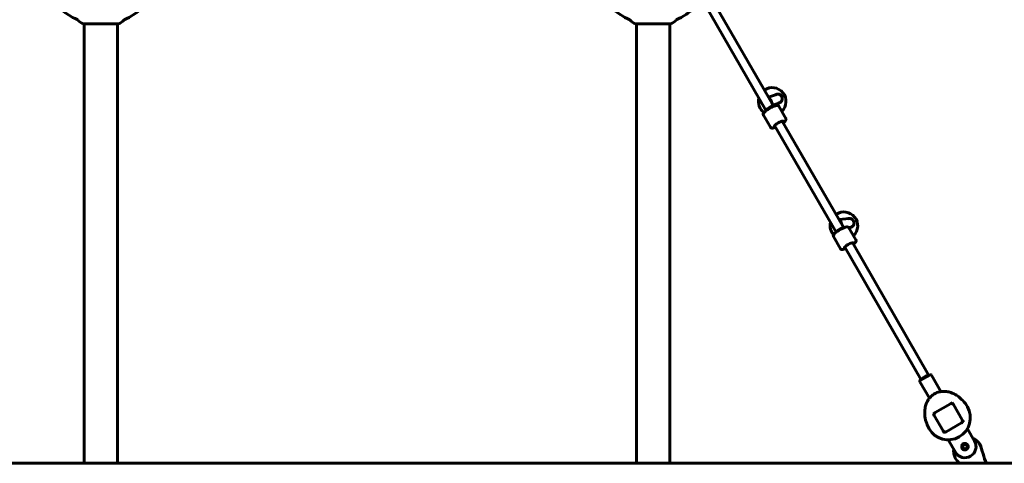
# Model space of a CAD drawing. Units: millimetres. Extents: x 8306 to 16919, y -706 to 15384.
# Drawn here: x 13697 to 15480, y 12337 to 13140 of the extents above; entities that cross this region are included whole.
import ezdxf

# ---------------------------------------------------------------- set-up
doc = ezdxf.new("R2010")
doc.units = ezdxf.units.MM
doc.header["$LTSCALE"] = 60
doc.layers.add('Widoczne (ISO)', color=7, linetype='Continuous', lineweight=60)
doc.layers.add('Wymiar (ISO)', color=7, linetype='Continuous', lineweight=18, true_color=0x00803f)
doc.styles.add('Tekst etykiety (ISO)', font='tahoma.ttf')
doc.dimstyles.new('Domyślne (ISO)', dxfattribs={"dimscale": 60, "dimtxt": 3.5, "dimasz": 2.5, "dimexe": 3.175, "dimexo": 0, "dimgap": 0.762, "dimtad": 1, "dimtoh": 1, "dimdec": 0, "dimrnd": 1e-08, "dimzin": 0, "dimtxsty": 'Tekst etykiety (ISO)', "dimcen": 0.09, "dimdle": 10, "dimclrd": 256, "dimclre": 256, "dimclrt": 256, "dimadec": 0, "dimazin": 0, "dimtfac": 0.714286, "dimtdec": 0, "dimtmove": 0, "dimatfit": 3, "dimfxl": 1, "dimtolj": 1, "dimtzin": 0, "dimlwd": -1, "dimlwe": -1, "dimarcsym": 0})

# ---------------------------------------------------------------- blocks, each defined once
blk = doc.blocks.new('*D4')
at = {"layer": 'Defpoints', "color": 0, "transparency": 16777216}
for p in [(15174.2, 13267.5), (15867.3, 13267.5), (15867.3, 12337.3)]:
    blk.add_point(p, dxfattribs=at)
at = {"layer": 'Wymiar (ISO)', "transparency": 16777216}
for p, q in [((15174.2, 13267.5), (16057.8, 13267.5)), ((15867.3, 12487.3), (15867.3, 13117.5))]:
    blk.add_line(p, q, dxfattribs=at)
for points in [[(15842.3, 13117.5), (15892.3, 13117.5), (15867.3, 13267.5)], [(15842.3, 12487.3), (15892.3, 12487.3), (15867.3, 12337.3)]]:
    blk.add_solid(points, dxfattribs=at)
at = {"layer": 'Wymiar (ISO)', "transparency": 16777216, "insert": (15602.8, 12802.4), "char_height": 210, "attachment_point": 2, "rotation": 90, "style": 'Tekst etykiety (ISO)'}
blk.add_mtext('\\A1;930', dxfattribs=at)
blk = doc.blocks.new('*D5')
at = {"layer": 'Defpoints', "color": 0, "transparency": 16777216}
for p in [(14844.3, 15384.3), (16244.3, 15384.3), (15418.8, 12337.3)]:
    blk.add_point(p, dxfattribs=at)
at = {"layer": 'Wymiar (ISO)', "transparency": 16777216}
for p, q in [((14844.3, 15384.3), (16434.8, 15384.3)), ((16244.3, 12487.3), (16244.3, 15234.3)), ((15418.8, 12337.3), (16434.8, 12337.3))]:
    blk.add_line(p, q, dxfattribs=at)
for points in [[(16219.3, 15234.3), (16269.3, 15234.3), (16244.3, 15384.3)], [(16219.3, 12487.3), (16269.3, 12487.3), (16244.3, 12337.3)]]:
    blk.add_solid(points, dxfattribs=at)
at = {"layer": 'Wymiar (ISO)', "transparency": 16777216, "insert": (15979.8, 13860.8), "char_height": 210, "attachment_point": 2, "rotation": 90, "style": 'Tekst etykiety (ISO)'}
blk.add_mtext('\\A1;3047', dxfattribs=at)

msp = doc.modelspace()

# ---------------------------------------------------------------- linework, layer by layer
at = {"layer": 'Widoczne (ISO)'}
for p, q in [((15059.9, 12988.6), (14950.4, 13178.2)), ((15048.9, 12975.5), (14936.6, 13170.2)), ((13812.9, 13132.7), (13875.5, 13132.7)), ((13814.1, 13132.7), (13814.1, 12337.3)), ((13874.4, 13132.7), (13874.4, 12337.3)), ((14812.9, 13132.7), (14875.5, 13132.7)), ((14814.1, 13132.7), (14814.1, 12337.3)), ((14874.4, 13132.7), (14874.4, 12337.3)), ((15067.6, 13004.9), (15053.4, 12999.8)), ((15068, 13005.4), (15070.3, 13005.4)), ((15073, 12989.8), (15061.5, 12985.7)), ((15062.8, 12983.5), (15062.7, 12983.6)), ((15072, 12983.6), (15084.7, 12961.6)), ((15043.9, 12967.5), (15056.6, 12945.5)), ((15044.2, 12967.6), (15056.9, 12945.6)), ((15175.8, 12755.5), (15064.4, 12948.7)), ((15187.1, 12768), (15078.3, 12956.7)), ((15181.1, 12778.5), (15199.4, 12780.3)), ((15200.2, 12780.3), (15197.8, 12780.3)), ((15189.7, 12763.5), (15189.7, 12763.5)), ((15198.5, 12764.1), (15201, 12764.3)), ((15198.9, 12763.6), (15211.6, 12741.6)), ((15170.9, 12747.6), (15183.6, 12725.6)), ((15171.2, 12747.6), (15183.8, 12725.6)), ((15343.7, 12496.5), (15205.2, 12736.7)), ((15329.9, 12488.5), (15191.3, 12728.7)), ((15344.6, 12455.1), (15327.4, 12484.8)), ((15328.1, 12487.5), (15345.5, 12497.5)), ((15365.3, 12467.1), (15348.2, 12496.8)), ((15382.7, 12445.1), (15386.1, 12447.1)), ((15386.1, 12447.1), (15388.1, 12443.6)), ((15351.5, 12427.1), (15354.9, 12429.1)), ((15382.7, 12445.1), (15354.9, 12429.1)), ((15404.1, 12415.9), (15388.1, 12443.6)), ((15353.5, 12423.6), (15351.5, 12427.1)), ((15353.5, 12423.6), (15369.5, 12395.9)), ((15374.9, 12394.4), (15402.7, 12410.4)), ((15413.4, 12399.8), (15426.4, 12377.4)), ((15391.7, 12357.4), (15378.8, 12379.8)), ((13351.7, 12337.3), (15418.8, 12337.3)), ((15418.8, 12337.3), (16918.8, 12337.3))]:
    msp.add_line(p, q, dxfattribs=at)
msp.add_circle((15409.1, 12367.4), 6, dxfattribs=at)
for centre, radius, start, end in [((13839.8, 13232.9), 100, 202.1283, 247.8717), ((13848.6, 13232.9), 100, 292.1283, 337.8717), ((14839.8, 13232.9), 100, 202.1283, 247.8717), ((14848.6, 13232.9), 100, 292.1283, 337.8717), ((13821.5, 13156.1), 25, 219.4456, 249.1867), ((13812.9, 13133.7), 1, 249.1867, 270), ((13875.5, 13133.7), 1, 270, 290.8133), ((13867, 13156.1), 25, 290.8133, 320.5544), ((14821.5, 13156.1), 25, 219.4456, 249.1867), ((14812.9, 13133.7), 1, 249.1867, 270), ((14875.5, 13133.7), 1, 270, 290.8133), ((14867, 13156.1), 25, 290.8133, 320.5544), ((15059.9, 12992.4), 25, 313.9115, 124.2592), ((15059.9, 12992.4), 25, 166.5115, 234.1417), ((15189.8, 12767.3), 25, 313.9115, 124.2592), ((15189.8, 12767.3), 25, 166.5115, 221.9331), ((15329.1, 12485.8), 2, 120, 210), ((15346.5, 12495.8), 2, 30, 120), ((15378.8, 12419.8), 40, 210, 30), ((15356.9, 12425.6), 4, 120, 210), ((15384.7, 12441.6), 4, 30, 120), ((15400.7, 12413.9), 4, 300, 30), ((15372.9, 12397.9), 4, 210, 300), ((15409.1, 12367.4), 20, 210, 30)]:
    msp.add_arc(centre, radius, start, end, dxfattribs=at)
for centre, major_axis, ratio, start_param, end_param in [((15070.3, 12997.4), (-2.71, 7.53), 0.997539, 3.141593, 6.11035), ((15070.3, 12997.4), (0, 8), 0.997564, 4.870253, 6.456911), ((15055.8, 12979.6), (-6.93, -4), 0.214101, 3.141593, 6.283185), ((15050.6, 12990.3), (2.71, -7.53), 0.997539, 1.384641, 2.207414), ((15050.6, 12990.3), (2.71, -7.53), 0.997539, 1.384641, 2.207414), ((15071.8, 12951.9), (7.8, 4.5), 0.214101, 5.807303, 9.90066), ((15177.5, 12770.1), (-0.78, 7.96), 0.998032, 4.80884, 5.558598), ((15177.5, 12770.1), (-0.78, 7.96), 0.998032, 4.80884, 5.558598), ((15200.2, 12772.3), (0.78, -7.96), 0.998032, 0, 3.089825), ((15200.2, 12772.3), (0, 8), 0.997564, 5.587818, 6.329721), ((15182.8, 12759.5), (-6.93, -4), 0.214101, 3.141593, 6.283185), ((15198.7, 12731.9), (7.8, 4.5), 0.214101, 5.807303, 9.90066), ((15336.8, 12492.5), (6.93, 4), 0.214101, 0.001484, 3.143076)]:
    msp.add_ellipse(centre, major_axis=major_axis, ratio=ratio, start_param=start_param, end_param=end_param, dxfattribs=at)
for points, knots in [([(15045.8, 13013), (15045.9, 13013), (15045.9, 13013.1), (15046, 13013.1), (15046, 13013), (15045.9, 13012.8)], [2.4715632, 2.4715632, 2.4715632, 2.4715632, 2.6217117, 2.6217117, 2.8671663, 2.8671663, 2.8671663, 2.8671663]), ([(15066, 13004.5), (15066.8, 13005), (15067.9, 13005.4), (15070, 13005.7), (15071.2, 13005.6), (15072.8, 13005.1), (15073.4, 13004.8), (15074, 13004.5)], [0, 0, 0, 0, 0.3503236, 0.3503236, 0.7006471, 0.7006471, 0.9135092, 0.9135092, 0.9135092, 0.9135092]), ([(15072, 12983.6), (15071.7, 12984), (15071.4, 12984.3), (15070.8, 12984.7), (15070.4, 12984.9), (15069.3, 12985.1), (15068.7, 12985.1), (15066.8, 12984.8), (15065.4, 12984.4), (15062.5, 12983.4), (15061.1, 12982.8), (15058.3, 12981.4), (15056.9, 12980.7), (15054.1, 12979.1), (15052.8, 12978.2), (15050.3, 12976.5), (15049.1, 12975.7), (15047.1, 12974), (15046.2, 12973.1), (15044.7, 12971.4), (15044, 12970.6), (15043.8, 12968.8), (15043.9, 12968.2), (15044.2, 12967.6)], [4.744262, 4.744262, 4.744262, 4.744262, 4.846535, 4.846535, 4.971204, 4.971204, 5.210811, 5.210811, 5.645888, 5.645888, 5.990534, 5.990534, 6.322363, 6.322363, 6.651683, 6.651683, 6.983724, 6.983724, 7.328334, 7.328334, 7.730527, 7.730527, 7.885855, 7.885855, 7.885855, 7.885855]), ([(15058.3, 12992.1), (15058.3, 12992.1), (15058.3, 12992), (15058.3, 12991.9), (15058.4, 12991.6), (15058.7, 12991), (15059, 12990.4), (15059.7, 12989.1), (15060.2, 12988.2), (15061.2, 12986.2), (15061.8, 12985.1), (15062.5, 12983.9), (15062.6, 12983.8), (15062.7, 12983.6)], [0.548251, 0.548251, 0.548251, 0.548251, 0.621069, 0.621069, 0.771108, 0.771108, 0.991154, 0.991154, 1.264678, 1.264678, 1.538263, 1.538263, 1.570796, 1.570796, 1.570796, 1.570796]), ([(15076, 12991.8), (15075.5, 12991.2), (15074.9, 12990.6), (15073.3, 12989.7), (15072.3, 12989.3), (15071.2, 12989.2), (15071.2, 12989.2), (15071.2, 12989.2)], [2.3774135, 2.3774135, 2.3774135, 2.3774135, 2.6425935, 2.6425935, 2.9838141, 2.9838141, 2.985903, 2.985903, 2.985903, 2.985903]), ([(15043.9, 12967.5), (15043.7, 12967.9), (15043.6, 12968.3), (15043.5, 12969.1), (15043.6, 12969.5), (15043.9, 12970.5), (15044.2, 12971.1), (15044.8, 12971.8), (15045, 12972), (15045.1, 12972.2)], [5.6721971, 5.6721971, 5.6721971, 5.6721971, 5.7744705, 5.7744705, 5.8991394, 5.8991394, 6.1387464, 6.1387464, 6.2261435, 6.2261435, 6.2261435, 6.2261435]), ([(15080, 12953.7), (15080.2, 12953.9), (15080.5, 12954.1), (15081.8, 12955.2), (15082.7, 12956.1), (15084.2, 12957.8), (15084.8, 12958.6), (15085, 12960.4), (15085, 12961), (15084.7, 12961.6)], [3.7575208, 3.7575208, 3.7575208, 3.7575208, 3.8421312, 3.8421312, 4.1867418, 4.1867418, 4.588934, 4.588934, 4.744262, 4.744262, 4.744262, 4.744262]), ([(15061.9, 12944.4), (15061.7, 12944.3), (15061.5, 12944.3), (15060.1, 12944), (15059.1, 12943.8), (15057.4, 12944.6), (15056.9, 12945), (15056.6, 12945.5)], [5.0506515, 5.0506515, 5.0506515, 5.0506515, 5.1146769, 5.1146769, 5.5168691, 5.5168691, 5.6721971, 5.6721971, 5.6721971, 5.6721971]), ([(15056.9, 12945.6), (15057.1, 12945.2), (15057.4, 12944.9), (15058.1, 12944.5), (15058.5, 12944.3), (15059.6, 12944.1), (15060.2, 12944.1), (15062.1, 12944.3), (15063.5, 12944.8), (15065.5, 12945.5), (15065.8, 12945.6), (15066.1, 12945.7)], [1.6026693, 1.6026693, 1.6026693, 1.6026693, 1.7049427, 1.7049427, 1.8296116, 1.8296116, 2.0692187, 2.0692187, 2.5042957, 2.5042957, 2.5894105, 2.5894105, 2.5894105, 2.5894105]), ([(15175.6, 12787.9), (15175.7, 12788), (15175.8, 12788), (15175.9, 12788), (15175.9, 12787.9), (15175.7, 12787.7)], [2.4715632, 2.4715632, 2.4715632, 2.4715632, 2.6217117, 2.6217117, 2.8671663, 2.8671663, 2.8671663, 2.8671663]), ([(15185.1, 12772.1), (15185.1, 12772.1), (15185.1, 12772.1), (15185.2, 12771.9), (15185.3, 12771.7), (15185.6, 12771), (15185.9, 12770.4), (15186.3, 12769.6), (15186.5, 12769.4), (15186.7, 12768.9), (15186.8, 12768.7), (15187, 12768.3), (15187.2, 12768), (15187.4, 12767.5), (15187.6, 12767.3), (15187.8, 12766.8), (15188, 12766.6), (15188.3, 12766), (15188.4, 12765.8), (15188.7, 12765.2), (15188.9, 12765), (15189.2, 12764.4), (15189.3, 12764.1), (15189.6, 12763.7), (15189.6, 12763.6), (15189.7, 12763.5)], [0.338663, 0.338663, 0.338663, 0.338663, 0.415988, 0.415988, 0.571479, 0.571479, 0.800868, 0.800868, 0.869756, 0.869756, 0.939277, 0.939277, 1.008642, 1.008642, 1.077118, 1.077118, 1.14592, 1.14592, 1.215372, 1.215372, 1.284754, 1.284754, 1.353368, 1.353368, 1.381251, 1.381251, 1.381251, 1.381251]), ([(15197, 12780), (15197.6, 12780.3), (15198.2, 12780.4), (15199.9, 12780.6), (15201, 12780.5), (15202.6, 12780), (15203.3, 12779.8), (15203.9, 12779.4)], [0.1474347, 0.1474347, 0.1474347, 0.1474347, 0.3503236, 0.3503236, 0.7006471, 0.7006471, 0.9135092, 0.9135092, 0.9135092, 0.9135092]), ([(15170.9, 12747.6), (15170.7, 12748), (15170.6, 12748.4), (15170.6, 12749.2), (15170.6, 12749.6), (15170.8, 12750.2), (15170.9, 12750.5), (15171.1, 12750.7)], [5.6721971, 5.6721971, 5.6721971, 5.6721971, 5.7744705, 5.7744705, 5.8991394, 5.8991394, 5.9994842, 5.9994842, 5.9994842, 5.9994842]), ([(15198.9, 12763.6), (15198.7, 12764), (15198.4, 12764.3), (15197.7, 12764.7), (15197.3, 12764.9), (15196.3, 12765.1), (15195.6, 12765.1), (15193.7, 12764.9), (15192.3, 12764.5), (15189.4, 12763.4), (15188, 12762.8), (15185.2, 12761.4), (15183.8, 12760.7), (15181.1, 12759.1), (15179.7, 12758.3), (15177.2, 12756.5), (15176.1, 12755.7), (15174, 12754), (15173.1, 12753.2), (15171.6, 12751.4), (15171, 12750.6), (15170.8, 12748.8), (15170.8, 12748.2), (15171.2, 12747.6)], [4.744262, 4.744262, 4.744262, 4.744262, 4.846535, 4.846535, 4.971204, 4.971204, 5.210811, 5.210811, 5.645888, 5.645888, 5.990534, 5.990534, 6.322363, 6.322363, 6.651683, 6.651683, 6.983724, 6.983724, 7.328334, 7.328334, 7.730527, 7.730527, 7.885855, 7.885855, 7.885855, 7.885855]), ([(15205.9, 12766.8), (15205.4, 12766.1), (15204.7, 12765.6), (15203.2, 12764.6), (15202.2, 12764.3), (15200.4, 12764), (15199.6, 12764), (15198.9, 12764.1)], [2.3719235, 2.3719235, 2.3719235, 2.3719235, 2.6425935, 2.6425935, 2.9838141, 2.9838141, 3.2117822, 3.2117822, 3.2117822, 3.2117822]), ([(15206.9, 12733.7), (15207.2, 12733.9), (15207.4, 12734.2), (15208.7, 12735.2), (15209.6, 12736.1), (15211.1, 12737.8), (15211.8, 12738.6), (15212, 12740.4), (15211.9, 12741.1), (15211.6, 12741.6)], [3.7575208, 3.7575208, 3.7575208, 3.7575208, 3.8421312, 3.8421312, 4.1867418, 4.1867418, 4.588934, 4.588934, 4.744262, 4.744262, 4.744262, 4.744262]), ([(15186.7, 12724.2), (15186.1, 12724.1), (15185.6, 12724.2), (15184.5, 12724.7), (15184, 12725.1), (15183.6, 12725.6)], [5.3111596, 5.3111596, 5.3111596, 5.3111596, 5.5168691, 5.5168691, 5.6721971, 5.6721971, 5.6721971, 5.6721971]), ([(15183.8, 12725.6), (15184.1, 12725.3), (15184.4, 12724.9), (15185, 12724.5), (15185.4, 12724.3), (15186.5, 12724.1), (15187.1, 12724.1), (15189, 12724.4), (15190.5, 12724.8), (15192.4, 12725.5), (15192.7, 12725.6), (15193, 12725.7)], [1.6026693, 1.6026693, 1.6026693, 1.6026693, 1.7049427, 1.7049427, 1.8296116, 1.8296116, 2.0692187, 2.0692187, 2.5042957, 2.5042957, 2.5894105, 2.5894105, 2.5894105, 2.5894105]), ([(15413.4, 12439.8), (15411.2, 12443.7), (15408.5, 12447.4), (15402.4, 12453.9), (15399.1, 12456.9), (15392.9, 12461), (15390.3, 12462.5), (15385, 12464.8), (15382.5, 12465.7), (15377.2, 12467), (15374.4, 12467.4), (15369.7, 12467.5), (15367.8, 12467.4), (15364.9, 12467), (15363.8, 12466.8), (15361.2, 12466.2), (15359.7, 12465.8), (15356.7, 12464.6), (15355.3, 12463.9), (15353.9, 12463.1), (15352, 12462), (15350.2, 12460.7), (15346.6, 12457.5), (15344.8, 12455.5), (15342.2, 12451.9), (15341.3, 12450.2), (15339.2, 12446.1), (15338.3, 12443.7), (15336.8, 12438.2), (15336.4, 12435.1), (15336, 12428.7), (15336.1, 12425.3), (15337.1, 12417.6), (15338.2, 12413.3), (15341, 12405.9), (15342.5, 12402.7), (15344.2, 12399.8)], [-9.418387, -9.418387, -9.418387, -9.418387, -8.387027, -8.387027, -7.408799, -7.408799, -6.781015, -6.781015, -6.237904, -6.237904, -5.72881, -5.72881, -5.398111, -5.398111, -5.219002, -5.219002, -4.964098, -4.964098, -4.709193, -4.709193, -4.709193, -4.362393, -4.362393, -3.927181, -3.927181, -3.592285, -3.592285, -3.101776, -3.101776, -2.479443, -2.479443, -1.769021, -1.769021, -0.781057, -0.781057, 0, 0, 0, 0]), ([(15406.1, 12412.4), (15406.1, 12412.4), (15406, 12412.4), (15404.8, 12411.7), (15403.7, 12411), (15402.7, 12410.4)], [-1.8813314, -1.8813314, -1.8813314, -1.8813314, -1.8580767, -1.8580767, -1.5078065, -1.5078065, -1.5078065, -1.5078065]), ([(15404.1, 12415.9), (15404.7, 12414.9), (15405.4, 12413.8), (15406, 12412.6), (15406.1, 12412.5), (15406.1, 12412.4)], [1.5078065, 1.5078065, 1.5078065, 1.5078065, 1.8580767, 1.8580767, 1.8813314, 1.8813314, 1.8813314, 1.8813314]), ([(15371.5, 12392.4), (15371.4, 12392.5), (15371.4, 12392.6), (15370.7, 12393.8), (15370.1, 12394.9), (15369.5, 12395.9)], [-1.8813314, -1.8813314, -1.8813314, -1.8813314, -1.8580767, -1.8580767, -1.5078065, -1.5078065, -1.5078065, -1.5078065]), ([(15374.9, 12394.4), (15373.9, 12393.8), (15372.8, 12393.2), (15371.6, 12392.5), (15371.6, 12392.5), (15371.5, 12392.4)], [1.5078065, 1.5078065, 1.5078065, 1.5078065, 1.8580767, 1.8580767, 1.8813314, 1.8813314, 1.8813314, 1.8813314]), ([(15435.8, 12372.1), (15435.8, 12372.1), (15435.8, 12372.1), (15435.8, 12372.1), (15435.8, 12372.1), (15435.8, 12372.1), (15435.8, 12372.1), (15435.8, 12372.1), (15435.8, 12372.1), (15435.7, 12372.2), (15435.6, 12372.4), (15434.8, 12373.7), (15433.1, 12376.1), (15428, 12380.2), (15425.8, 12381.5), (15423.5, 12382.4)], [-13.314328, -13.314328, -13.314328, -13.314328, -13.313955, -13.313955, -13.311819, -13.311819, -13.308499, -13.308499, -13.299768, -13.299768, -13.20701, -13.20701, -12.136802, -12.136802, -11.391311, -11.391311, -11.391311, -11.391311]), ([(15388.8, 12362.4), (15388.6, 12360.7), (15388.5, 12358.9), (15388.8, 12353.7), (15389.7, 12351), (15390.9, 12347.9), (15391.4, 12347.1), (15391.6, 12346.7), (15391.6, 12346.6), (15391.6, 12346.6), (15391.6, 12346.6), (15391.6, 12346.6), (15391.6, 12346.6), (15391.6, 12346.6), (15391.6, 12346.6), (15391.6, 12346.6), (15391.6, 12346.6), (15391.6, 12346.6)], [-6.764431, -6.764431, -6.764431, -6.764431, -6.238075, -6.238075, -5.21972, -5.21972, -4.647818, -4.647818, -4.576519, -4.576519, -4.558224, -4.558224, -4.55134, -4.55134, -4.547716, -4.547716, -4.544961, -4.544961, -4.544961, -4.544961]), ([(15410, 12363.5), (15409.7, 12363.4), (15409.4, 12363.4), (15408.8, 12363.4), (15408.5, 12363.4), (15407.6, 12363.6), (15407.2, 12363.8), (15406.4, 12364.3), (15406.2, 12364.6), (15405.7, 12365.2), (15405.5, 12365.5), (15405.2, 12366.1), (15405.1, 12366.5), (15405, 12367.3), (15405, 12367.8), (15405.3, 12368.7), (15405.5, 12369.2), (15406.1, 12370.1), (15406.4, 12370.4), (15407.3, 12371), (15407.8, 12371.2), (15408.8, 12371.4), (15409.3, 12371.4), (15410.3, 12371.2), (15410.8, 12371), (15411.5, 12370.5), (15411.8, 12370.3), (15412.3, 12369.7), (15412.5, 12369.4), (15412.8, 12368.8), (15412.9, 12368.5), (15413.1, 12367.7), (15413.1, 12367.2), (15412.9, 12366.2), (15412.7, 12365.7), (15412.2, 12364.8), (15411.8, 12364.4), (15411, 12363.8), (15410.5, 12363.6), (15410, 12363.5)], [-2.527679, -2.527679, -2.527679, -2.527679, -2.436256, -2.436256, -2.339157, -2.339157, -2.183812, -2.183812, -2.06726, -2.06726, -1.963881, -1.963881, -1.852591, -1.852591, -1.713424, -1.713424, -1.554689, -1.554689, -1.396436, -1.396436, -1.244521, -1.244521, -1.096564, -1.096564, -0.937324, -0.937324, -0.81961, -0.81961, -0.716121, -0.716121, -0.6069, -0.6069, -0.470887, -0.470887, -0.31287, -0.31287, -0.154099, -0.154099, 0, 0, 0, 0])]:
    msp.add_open_spline(points, degree=3, knots=knots, dxfattribs=at)
for points in [[(15065.3, 13004.1), (15065.5, 13004.2), (15065.7, 13004.4), (15066, 13004.5)], [(15069.3, 13005.4), (15069.1, 13005.4), (15068.9, 13005.5), (15068.6, 13005.5)], [(15035.7, 12998), (15035.6, 12998), (15035.6, 12998.2), (15035.7, 12998.4)], [(15035.8, 12998.2), (15035.8, 12998.1), (15035.7, 12998), (15035.7, 12998)], [(15165.5, 12773), (15165.4, 12773), (15165.5, 12773.1), (15165.6, 12773.3)], [(15165.7, 12773.1), (15165.6, 12773), (15165.5, 12773), (15165.5, 12773)], [(15199.2, 12780.3), (15198.9, 12780.4), (15198.7, 12780.4), (15198.5, 12780.4)], [(15448.1, 12337.3), (15442.2, 12347.9), (15441.2, 12361.2), (15435.8, 12372.1)], [(15399.6, 12337.3), (15396.1, 12339.9), (15393.8, 12343.2), (15391.6, 12346.6)]]:
    msp.add_open_spline(points, degree=3, dxfattribs=at)

# ---------------------------------------------------------------- dimensions: what is measured, and where the dimension line sits
at = {"layer": 'Wymiar (ISO)'}
for base, p1, p2, angle, override, picture, middle in [((16244.3, 15384.3), (15418.8, 12337.3), (14844.3, 15384.3), 270, {"dimtoh": 0, "dimdec": 0, "dimtp": 0, "dimtm": 0, "dimtdec": 0, "dimtofl": 0, "dimatfit": 1}, '*D5', (16244.3, 13860.8)), ((15867.3, 13267.5), (15867.3, 12337.3), (15174.2, 13267.5), 90, {"dimtoh": 0, "dimdec": 0, "dimse1": 1, "dimtp": 0, "dimtm": 0, "dimtdec": 0, "dimtofl": 0, "dimatfit": 1}, '*D4', (15867.3, 12802.4))]:
    dim = msp.add_linear_dim(base=base, p1=p1, p2=p2, angle=angle, dimstyle='Domyślne (ISO)', override=override, dxfattribs=at)
    dim.commit()
    dim.dimension.update_dxf_attribs({"geometry": picture, "text_midpoint": middle, "dimtype": 160})

doc.saveas('drawing.dxf')
